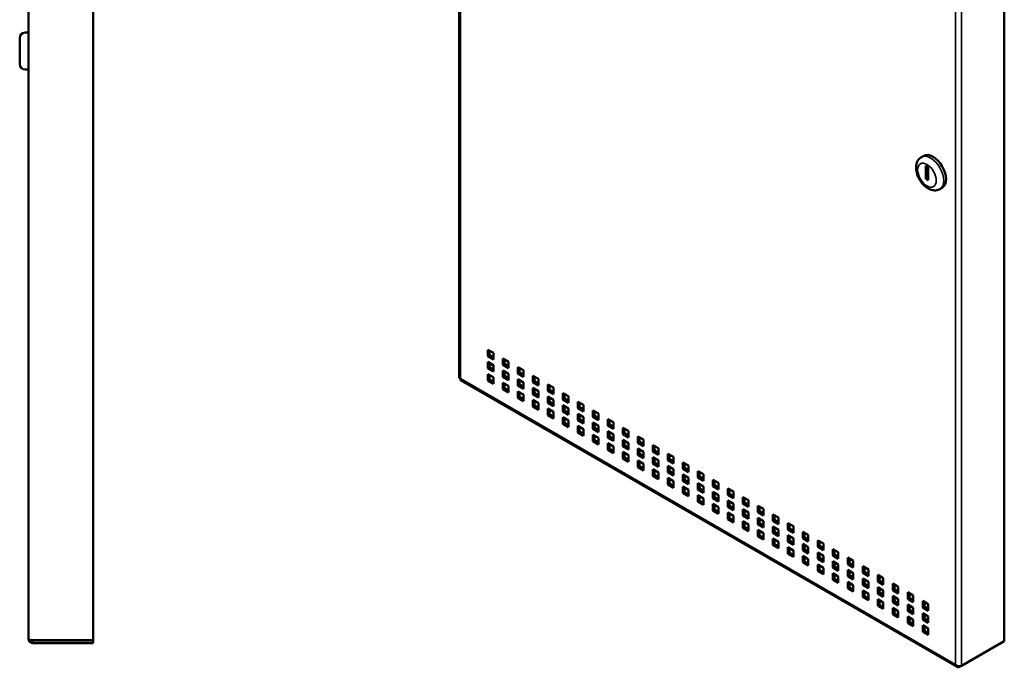
# Model space of a CAD drawing. Units: inches. Extents: x 43.6 to 103, y 20.9 to 71.
# Drawn here: x 79.8 to 103, y 32.8 to 48 of the extents above; entities that cross this region are included whole.
import ezdxf

# ---------------------------------------------------------------- set-up
doc = ezdxf.new("R2010")
doc.units = ezdxf.units.IN
doc.header["$LTSCALE"] = 4
doc.header["$MEASUREMENT"] = 0
doc.layers.add('Visible (ANSI)', color=7, linetype='Continuous', lineweight=50)
doc.layers.add('Visible Narrow (ANSI)', color=7, linetype='Continuous', lineweight=35)

msp = doc.modelspace()

# ---------------------------------------------------------------- linework, layer by layer
at = {"layer": 'Visible (ANSI)'}
for p, q in [((90.129, 39.596), (90.129, 62.254)), ((79.969, 33.445), (79.969, 61.145)), ((81.494, 61.177), (81.494, 33.413)), ((102.98, 56.061), (102.98, 33.392)), ((79.764, 46.985), (79.764, 47.604)), ((79.889, 47.729), (79.969, 47.729)), ((79.889, 46.86), (79.969, 46.86)), ((101.027, 44.795), (101.084, 44.828)), ((101.128, 44.591), (101.128, 44.286)), ((101.184, 44.558), (101.128, 44.591)), ((101.184, 44.253), (101.184, 44.558)), ((101.184, 44.319), (101.128, 44.286)), ((101.128, 44.286), (101.184, 44.253)), ((101.461, 44.042), (101.518, 44.075)), ((90.802, 40.256), (90.802, 40.103)), ((90.935, 40.18), (90.802, 40.256)), ((90.845, 40.231), (90.845, 40.128)), ((90.935, 40.027), (90.935, 40.18)), ((90.845, 40.128), (90.802, 40.103)), ((90.802, 40.103), (90.935, 40.027)), ((90.802, 39.97), (90.802, 39.817)), ((90.935, 39.894), (90.802, 39.97)), ((90.845, 40.128), (90.935, 40.076)), ((90.845, 39.946), (90.845, 39.842)), ((91.156, 40.052), (91.156, 39.899)), ((91.288, 39.975), (91.156, 40.052)), ((91.198, 40.027), (91.198, 39.923)), ((91.288, 39.823), (91.288, 39.975)), ((90.845, 39.842), (90.802, 39.817)), ((90.802, 39.817), (90.935, 39.741)), ((90.845, 39.905), (90.932, 39.896)), ((90.845, 39.842), (90.935, 39.79)), ((90.935, 39.741), (90.935, 39.894)), ((91.198, 39.923), (91.156, 39.899)), ((91.156, 39.899), (91.288, 39.823)), ((91.156, 39.766), (91.156, 39.613)), ((91.288, 39.69), (91.156, 39.766)), ((91.198, 39.923), (91.288, 39.872)), ((91.198, 39.742), (91.198, 39.638)), ((91.51, 39.848), (91.51, 39.695)), ((91.642, 39.771), (91.51, 39.848)), ((91.552, 39.719), (91.51, 39.695)), ((91.552, 39.823), (91.552, 39.719)), ((91.552, 39.719), (91.642, 39.667)), ((91.642, 39.619), (91.642, 39.771)), ((90.161, 39.541), (101.87, 32.781)), ((90.802, 39.684), (90.802, 39.532)), ((90.935, 39.608), (90.802, 39.684)), ((90.845, 39.556), (90.802, 39.532)), ((90.802, 39.532), (90.935, 39.455)), ((90.845, 39.66), (90.845, 39.556)), ((90.845, 39.556), (90.935, 39.504)), ((90.935, 39.455), (90.935, 39.608)), ((91.198, 39.638), (91.156, 39.613)), ((91.156, 39.613), (91.288, 39.537)), ((91.156, 39.48), (91.156, 39.327)), ((91.288, 39.404), (91.156, 39.48)), ((91.198, 39.638), (91.288, 39.586)), ((91.288, 39.537), (91.288, 39.69)), ((91.51, 39.695), (91.642, 39.619)), ((91.51, 39.562), (91.51, 39.409)), ((91.642, 39.485), (91.51, 39.562)), ((91.552, 39.537), (91.552, 39.434)), ((91.642, 39.333), (91.642, 39.485)), ((91.863, 39.643), (91.863, 39.491)), ((91.995, 39.567), (91.863, 39.643)), ((91.905, 39.515), (91.863, 39.491)), ((91.863, 39.491), (91.995, 39.414)), ((91.905, 39.619), (91.905, 39.515)), ((91.905, 39.515), (91.995, 39.463)), ((91.995, 39.414), (91.995, 39.567)), ((91.198, 39.352), (91.156, 39.327)), ((91.156, 39.327), (91.288, 39.251)), ((91.198, 39.456), (91.198, 39.352)), ((91.198, 39.352), (91.288, 39.3)), ((91.288, 39.251), (91.288, 39.404)), ((91.552, 39.434), (91.51, 39.409)), ((91.51, 39.409), (91.642, 39.333)), ((91.51, 39.276), (91.51, 39.123)), ((91.642, 39.2), (91.51, 39.276)), ((91.552, 39.434), (91.642, 39.382)), ((91.552, 39.252), (91.552, 39.148)), ((91.863, 39.358), (91.863, 39.205)), ((91.995, 39.281), (91.863, 39.358)), ((91.905, 39.333), (91.905, 39.229)), ((91.995, 39.129), (91.995, 39.281)), ((92.217, 39.439), (92.217, 39.287)), ((92.349, 39.363), (92.217, 39.439)), ((92.259, 39.311), (92.217, 39.287)), ((92.217, 39.287), (92.349, 39.21)), ((92.259, 39.415), (92.259, 39.311)), ((92.259, 39.311), (92.349, 39.259)), ((92.349, 39.21), (92.349, 39.363)), ((91.552, 39.148), (91.51, 39.123)), ((91.51, 39.123), (91.642, 39.047)), ((91.552, 39.148), (91.642, 39.096)), ((91.642, 39.047), (91.642, 39.2)), ((91.905, 39.229), (91.863, 39.205)), ((91.863, 39.205), (91.995, 39.129)), ((91.863, 39.072), (91.863, 38.919)), ((91.995, 38.996), (91.863, 39.072)), ((91.905, 39.229), (91.995, 39.178)), ((91.905, 39.048), (91.905, 38.944)), ((92.217, 39.154), (92.217, 39.001)), ((92.349, 39.077), (92.217, 39.154)), ((92.259, 39.025), (92.217, 39.001)), ((92.259, 39.129), (92.259, 39.025)), ((92.259, 39.025), (92.349, 38.973)), ((92.349, 38.925), (92.349, 39.077)), ((92.57, 39.235), (92.57, 39.083)), ((92.702, 39.159), (92.57, 39.235)), ((92.613, 39.107), (92.57, 39.083)), ((92.57, 39.083), (92.702, 39.006)), ((92.613, 39.211), (92.613, 39.107)), ((92.613, 39.107), (92.702, 39.055)), ((92.702, 39.006), (92.702, 39.159)), ((92.924, 39.031), (92.924, 38.878)), ((93.056, 38.955), (92.924, 39.031)), ((92.966, 39.007), (92.966, 38.903)), ((91.905, 38.944), (91.863, 38.919)), ((91.863, 38.919), (91.995, 38.843)), ((91.905, 38.944), (91.995, 38.892)), ((91.995, 38.843), (91.995, 38.996)), ((92.217, 39.001), (92.349, 38.925)), ((92.217, 38.868), (92.217, 38.715)), ((92.349, 38.791), (92.217, 38.868)), ((92.259, 38.843), (92.259, 38.74)), ((92.349, 38.639), (92.349, 38.791)), ((92.57, 38.949), (92.57, 38.797)), ((92.702, 38.873), (92.57, 38.949)), ((92.613, 38.821), (92.57, 38.797)), ((92.57, 38.797), (92.702, 38.72)), ((92.613, 38.925), (92.613, 38.821)), ((92.613, 38.821), (92.702, 38.769)), ((92.702, 38.72), (92.702, 38.873)), ((92.966, 38.903), (92.924, 38.878)), ((92.924, 38.878), (93.056, 38.802)), ((92.966, 38.903), (93.056, 38.851)), ((93.056, 38.802), (93.056, 38.955)), ((93.277, 38.827), (93.277, 38.674)), ((93.41, 38.751), (93.277, 38.827)), ((93.32, 38.803), (93.32, 38.699)), ((92.259, 38.74), (92.217, 38.715)), ((92.217, 38.715), (92.349, 38.639)), ((92.259, 38.74), (92.349, 38.688)), ((92.57, 38.664), (92.57, 38.511)), ((92.702, 38.587), (92.57, 38.664)), ((92.613, 38.639), (92.613, 38.535)), ((92.702, 38.435), (92.702, 38.587)), ((92.924, 38.745), (92.924, 38.593)), ((93.056, 38.669), (92.924, 38.745)), ((92.966, 38.617), (92.924, 38.593)), ((92.924, 38.593), (93.056, 38.516)), ((92.966, 38.721), (92.966, 38.617)), ((92.966, 38.617), (93.056, 38.565)), ((93.056, 38.516), (93.056, 38.669)), ((93.32, 38.699), (93.277, 38.674)), ((93.277, 38.674), (93.41, 38.598)), ((93.277, 38.541), (93.277, 38.389)), ((93.41, 38.465), (93.277, 38.541)), ((93.32, 38.699), (93.41, 38.647)), ((93.41, 38.598), (93.41, 38.751)), ((93.631, 38.623), (93.631, 38.47)), ((93.763, 38.547), (93.631, 38.623)), ((93.673, 38.598), (93.673, 38.495)), ((93.763, 38.394), (93.763, 38.547)), ((92.613, 38.535), (92.57, 38.511)), ((92.57, 38.511), (92.702, 38.435)), ((92.613, 38.535), (92.702, 38.483)), ((92.924, 38.46), (92.924, 38.307)), ((93.056, 38.383), (92.924, 38.46)), ((92.966, 38.331), (92.924, 38.307)), ((92.966, 38.435), (92.966, 38.331)), ((92.966, 38.331), (93.056, 38.279)), ((93.056, 38.231), (93.056, 38.383)), ((93.32, 38.413), (93.277, 38.389)), ((93.277, 38.389), (93.41, 38.312)), ((93.32, 38.517), (93.32, 38.413)), ((93.32, 38.413), (93.41, 38.361)), ((93.41, 38.312), (93.41, 38.465)), ((93.673, 38.495), (93.631, 38.47)), ((93.631, 38.47), (93.763, 38.394)), ((93.631, 38.337), (93.631, 38.184)), ((93.763, 38.261), (93.631, 38.337)), ((93.673, 38.495), (93.763, 38.443)), ((93.673, 38.313), (93.673, 38.209)), ((93.984, 38.419), (93.984, 38.266)), ((94.117, 38.342), (93.984, 38.419)), ((94.027, 38.394), (94.027, 38.29)), ((94.117, 38.19), (94.117, 38.342)), ((92.924, 38.307), (93.056, 38.231)), ((93.277, 38.255), (93.277, 38.103)), ((93.41, 38.179), (93.277, 38.255)), ((93.32, 38.127), (93.277, 38.103)), ((93.277, 38.103), (93.41, 38.026)), ((93.32, 38.231), (93.32, 38.127)), ((93.32, 38.127), (93.41, 38.075)), ((93.41, 38.026), (93.41, 38.179)), ((93.673, 38.209), (93.631, 38.184)), ((93.631, 38.184), (93.763, 38.108)), ((93.673, 38.209), (93.763, 38.157)), ((93.763, 38.108), (93.763, 38.261)), ((94.027, 38.29), (93.984, 38.266)), ((93.984, 38.266), (94.117, 38.19)), ((93.984, 38.133), (93.984, 37.98)), ((94.117, 38.057), (93.984, 38.133)), ((94.027, 38.29), (94.117, 38.239)), ((94.027, 38.109), (94.027, 38.005)), ((94.338, 38.215), (94.338, 38.062)), ((94.47, 38.138), (94.338, 38.215)), ((94.38, 38.086), (94.338, 38.062)), ((94.38, 38.19), (94.38, 38.086)), ((94.38, 38.086), (94.47, 38.034)), ((94.47, 37.986), (94.47, 38.138)), ((93.631, 38.051), (93.631, 37.899)), ((93.763, 37.975), (93.631, 38.051)), ((93.673, 37.923), (93.631, 37.899)), ((93.631, 37.899), (93.763, 37.822)), ((93.673, 38.027), (93.673, 37.923)), ((93.673, 37.923), (93.763, 37.871)), ((93.763, 37.822), (93.763, 37.975)), ((94.027, 38.005), (93.984, 37.98)), ((93.984, 37.98), (94.117, 37.904)), ((93.984, 37.847), (93.984, 37.695)), ((94.117, 37.771), (93.984, 37.847)), ((94.027, 38.005), (94.117, 37.953)), ((94.117, 37.904), (94.117, 38.057)), ((94.338, 38.062), (94.47, 37.986)), ((94.338, 37.929), (94.338, 37.776)), ((94.47, 37.852), (94.338, 37.929)), ((94.38, 37.904), (94.38, 37.801)), ((94.47, 37.7), (94.47, 37.852)), ((94.692, 38.01), (94.692, 37.858)), ((94.824, 37.934), (94.692, 38.01)), ((94.734, 37.882), (94.692, 37.858)), ((94.692, 37.858), (94.824, 37.781)), ((94.734, 37.986), (94.734, 37.882)), ((94.734, 37.882), (94.824, 37.83)), ((94.824, 37.781), (94.824, 37.934)), ((94.027, 37.719), (93.984, 37.695)), ((93.984, 37.695), (94.117, 37.618)), ((94.027, 37.823), (94.027, 37.719)), ((94.027, 37.719), (94.117, 37.667)), ((94.117, 37.618), (94.117, 37.771)), ((94.38, 37.801), (94.338, 37.776)), ((94.338, 37.776), (94.47, 37.7)), ((94.338, 37.643), (94.338, 37.49)), ((94.47, 37.567), (94.338, 37.643)), ((94.38, 37.801), (94.47, 37.749)), ((94.38, 37.619), (94.38, 37.515)), ((94.692, 37.725), (94.692, 37.572)), ((94.824, 37.648), (94.692, 37.725)), ((94.734, 37.7), (94.734, 37.596)), ((94.824, 37.496), (94.824, 37.648)), ((95.045, 37.806), (95.045, 37.654)), ((95.177, 37.73), (95.045, 37.806)), ((95.087, 37.678), (95.045, 37.654)), ((95.045, 37.654), (95.177, 37.577)), ((95.087, 37.782), (95.087, 37.678)), ((95.087, 37.678), (95.177, 37.626)), ((95.177, 37.577), (95.177, 37.73)), ((94.38, 37.515), (94.338, 37.49)), ((94.338, 37.49), (94.47, 37.414)), ((94.38, 37.515), (94.47, 37.463)), ((94.47, 37.414), (94.47, 37.567)), ((94.734, 37.596), (94.692, 37.572)), ((94.692, 37.572), (94.824, 37.496)), ((94.692, 37.439), (94.692, 37.286)), ((94.824, 37.363), (94.692, 37.439)), ((94.734, 37.596), (94.824, 37.545)), ((94.734, 37.415), (94.734, 37.311)), ((95.045, 37.521), (95.045, 37.368)), ((95.177, 37.444), (95.045, 37.521)), ((95.087, 37.392), (95.045, 37.368)), ((95.087, 37.496), (95.087, 37.392)), ((95.087, 37.392), (95.177, 37.34)), ((95.177, 37.292), (95.177, 37.444)), ((95.399, 37.602), (95.399, 37.45)), ((95.531, 37.526), (95.399, 37.602)), ((95.441, 37.474), (95.399, 37.45)), ((95.399, 37.45), (95.531, 37.373)), ((95.441, 37.578), (95.441, 37.474)), ((95.441, 37.474), (95.531, 37.422)), ((95.531, 37.373), (95.531, 37.526)), ((95.752, 37.398), (95.752, 37.245)), ((95.884, 37.322), (95.752, 37.398)), ((94.734, 37.311), (94.692, 37.286)), ((94.692, 37.286), (94.824, 37.21)), ((94.734, 37.311), (94.824, 37.259)), ((94.824, 37.21), (94.824, 37.363)), ((95.045, 37.368), (95.177, 37.292)), ((95.045, 37.235), (95.045, 37.082)), ((95.177, 37.158), (95.045, 37.235)), ((95.087, 37.21), (95.087, 37.107)), ((95.177, 37.006), (95.177, 37.158)), ((95.399, 37.316), (95.399, 37.164)), ((95.531, 37.24), (95.399, 37.316)), ((95.441, 37.188), (95.399, 37.164)), ((95.399, 37.164), (95.531, 37.087)), ((95.441, 37.292), (95.441, 37.188)), ((95.441, 37.188), (95.531, 37.136)), ((95.531, 37.087), (95.531, 37.24)), ((95.795, 37.27), (95.752, 37.245)), ((95.752, 37.245), (95.884, 37.169)), ((95.795, 37.374), (95.795, 37.27)), ((95.795, 37.27), (95.884, 37.218)), ((95.884, 37.169), (95.884, 37.322)), ((96.106, 37.194), (96.106, 37.041)), ((96.238, 37.118), (96.106, 37.194)), ((96.148, 37.17), (96.148, 37.066)), ((95.087, 37.107), (95.045, 37.082)), ((95.045, 37.082), (95.177, 37.006)), ((95.087, 37.107), (95.177, 37.055)), ((95.399, 37.031), (95.399, 36.878)), ((95.531, 36.954), (95.399, 37.031)), ((95.441, 37.006), (95.441, 36.902)), ((95.531, 36.802), (95.531, 36.954)), ((95.752, 37.112), (95.752, 36.96)), ((95.884, 37.036), (95.752, 37.112)), ((95.795, 36.984), (95.752, 36.96)), ((95.752, 36.96), (95.884, 36.883)), ((95.795, 37.088), (95.795, 36.984)), ((95.795, 36.984), (95.884, 36.932)), ((95.884, 36.883), (95.884, 37.036)), ((96.148, 37.066), (96.106, 37.041)), ((96.106, 37.041), (96.238, 36.965)), ((96.148, 37.066), (96.238, 37.014)), ((96.238, 36.965), (96.238, 37.118)), ((96.459, 36.99), (96.459, 36.837)), ((96.592, 36.914), (96.459, 36.99)), ((96.502, 36.965), (96.502, 36.862)), ((95.441, 36.902), (95.399, 36.878)), ((95.399, 36.878), (95.531, 36.802)), ((95.441, 36.902), (95.531, 36.85)), ((95.752, 36.827), (95.752, 36.674)), ((95.884, 36.75), (95.752, 36.827)), ((95.795, 36.698), (95.752, 36.674)), ((95.795, 36.802), (95.795, 36.698)), ((95.795, 36.698), (95.884, 36.646)), ((95.884, 36.598), (95.884, 36.75)), ((96.106, 36.908), (96.106, 36.756)), ((96.238, 36.832), (96.106, 36.908)), ((96.148, 36.78), (96.106, 36.756)), ((96.106, 36.756), (96.238, 36.679)), ((96.148, 36.884), (96.148, 36.78)), ((96.148, 36.78), (96.238, 36.728)), ((96.238, 36.679), (96.238, 36.832)), ((96.502, 36.862), (96.459, 36.837)), ((96.459, 36.837), (96.592, 36.761)), ((96.459, 36.704), (96.459, 36.551)), ((96.592, 36.628), (96.459, 36.704)), ((96.502, 36.862), (96.592, 36.81)), ((96.592, 36.761), (96.592, 36.914)), ((96.813, 36.786), (96.813, 36.633)), ((96.945, 36.709), (96.813, 36.786)), ((96.855, 36.761), (96.855, 36.657)), ((96.945, 36.557), (96.945, 36.709)), ((95.752, 36.674), (95.884, 36.598)), ((96.106, 36.622), (96.106, 36.47)), ((96.238, 36.546), (96.106, 36.622)), ((96.148, 36.494), (96.106, 36.47)), ((96.106, 36.47), (96.238, 36.393)), ((96.148, 36.598), (96.148, 36.494)), ((96.148, 36.494), (96.238, 36.442)), ((96.238, 36.393), (96.238, 36.546)), ((96.502, 36.576), (96.459, 36.551)), ((96.459, 36.551), (96.592, 36.475)), ((96.502, 36.68), (96.502, 36.576)), ((96.502, 36.576), (96.592, 36.524)), ((96.592, 36.475), (96.592, 36.628)), ((96.855, 36.657), (96.813, 36.633)), ((96.813, 36.633), (96.945, 36.557)), ((96.813, 36.5), (96.813, 36.347)), ((96.945, 36.424), (96.813, 36.5)), ((96.855, 36.657), (96.945, 36.606)), ((96.855, 36.476), (96.855, 36.372)), ((97.166, 36.582), (97.166, 36.429)), ((97.299, 36.505), (97.166, 36.582)), ((97.209, 36.453), (97.166, 36.429)), ((97.209, 36.557), (97.209, 36.453)), ((97.209, 36.453), (97.299, 36.401)), ((97.299, 36.353), (97.299, 36.505)), ((96.459, 36.418), (96.459, 36.266)), ((96.592, 36.342), (96.459, 36.418)), ((96.502, 36.29), (96.459, 36.266)), ((96.459, 36.266), (96.592, 36.189)), ((96.502, 36.394), (96.502, 36.29)), ((96.502, 36.29), (96.592, 36.238)), ((96.592, 36.189), (96.592, 36.342)), ((96.855, 36.372), (96.813, 36.347)), ((96.813, 36.347), (96.945, 36.271)), ((96.855, 36.372), (96.945, 36.32)), ((96.945, 36.271), (96.945, 36.424)), ((97.166, 36.429), (97.299, 36.353)), ((97.166, 36.296), (97.166, 36.143)), ((97.299, 36.22), (97.166, 36.296)), ((97.209, 36.271), (97.209, 36.168)), ((97.299, 36.067), (97.299, 36.22)), ((97.52, 36.377), (97.52, 36.225)), ((97.652, 36.301), (97.52, 36.377)), ((97.562, 36.249), (97.52, 36.225)), ((97.52, 36.225), (97.652, 36.148)), ((97.562, 36.353), (97.562, 36.249)), ((97.562, 36.249), (97.652, 36.197)), ((97.652, 36.148), (97.652, 36.301)), ((96.813, 36.214), (96.813, 36.062)), ((96.945, 36.138), (96.813, 36.214)), ((96.855, 36.086), (96.813, 36.062)), ((96.813, 36.062), (96.945, 35.985)), ((96.855, 36.19), (96.855, 36.086)), ((96.855, 36.086), (96.945, 36.034)), ((96.945, 35.985), (96.945, 36.138)), ((97.209, 36.168), (97.166, 36.143)), ((97.166, 36.143), (97.299, 36.067)), ((97.166, 36.01), (97.166, 35.857)), ((97.299, 35.934), (97.166, 36.01)), ((97.209, 36.168), (97.299, 36.116)), ((97.52, 36.092), (97.52, 35.939)), ((97.652, 36.015), (97.52, 36.092)), ((97.562, 36.067), (97.562, 35.963)), ((97.652, 35.863), (97.652, 36.015)), ((97.874, 36.173), (97.874, 36.021)), ((98.006, 36.097), (97.874, 36.173)), ((97.916, 36.045), (97.874, 36.021)), ((97.874, 36.021), (98.006, 35.944)), ((97.916, 36.149), (97.916, 36.045)), ((97.916, 36.045), (98.006, 35.993)), ((98.006, 35.944), (98.006, 36.097)), ((97.209, 35.882), (97.166, 35.857)), ((97.166, 35.857), (97.299, 35.781)), ((97.209, 35.986), (97.209, 35.882)), ((97.209, 35.882), (97.299, 35.83)), ((97.299, 35.781), (97.299, 35.934)), ((97.562, 35.963), (97.52, 35.939)), ((97.52, 35.939), (97.652, 35.863)), ((97.52, 35.806), (97.52, 35.653)), ((97.652, 35.73), (97.52, 35.806)), ((97.562, 35.963), (97.652, 35.912)), ((97.562, 35.782), (97.562, 35.678)), ((97.874, 35.888), (97.874, 35.735)), ((98.006, 35.811), (97.874, 35.888)), ((97.916, 35.759), (97.874, 35.735)), ((97.916, 35.863), (97.916, 35.759)), ((97.916, 35.759), (98.006, 35.707)), ((98.006, 35.659), (98.006, 35.811)), ((98.227, 35.969), (98.227, 35.817)), ((98.359, 35.893), (98.227, 35.969)), ((98.269, 35.841), (98.227, 35.817)), ((98.227, 35.817), (98.359, 35.74)), ((98.269, 35.945), (98.269, 35.841)), ((98.269, 35.841), (98.359, 35.789)), ((98.359, 35.74), (98.359, 35.893)), ((98.581, 35.765), (98.581, 35.612)), ((98.713, 35.689), (98.581, 35.765)), ((97.562, 35.678), (97.52, 35.653)), ((97.52, 35.653), (97.652, 35.577)), ((97.562, 35.678), (97.652, 35.626)), ((97.652, 35.577), (97.652, 35.73)), ((97.874, 35.735), (98.006, 35.659)), ((97.874, 35.602), (97.874, 35.449)), ((98.006, 35.525), (97.874, 35.602)), ((97.916, 35.577), (97.916, 35.474)), ((98.006, 35.373), (98.006, 35.525)), ((98.227, 35.683), (98.227, 35.531)), ((98.359, 35.607), (98.227, 35.683)), ((98.269, 35.555), (98.227, 35.531)), ((98.227, 35.531), (98.359, 35.454)), ((98.269, 35.659), (98.269, 35.555)), ((98.269, 35.555), (98.359, 35.503)), ((98.359, 35.454), (98.359, 35.607)), ((98.623, 35.637), (98.581, 35.612)), ((98.581, 35.612), (98.713, 35.536)), ((98.623, 35.741), (98.623, 35.637)), ((98.623, 35.637), (98.713, 35.585)), ((98.713, 35.536), (98.713, 35.689)), ((98.934, 35.561), (98.934, 35.408)), ((99.066, 35.485), (98.934, 35.561)), ((98.977, 35.537), (98.977, 35.433)), ((97.916, 35.474), (97.874, 35.449)), ((97.874, 35.449), (98.006, 35.373)), ((97.916, 35.474), (98.006, 35.422)), ((98.227, 35.398), (98.227, 35.245)), ((98.359, 35.321), (98.227, 35.398)), ((98.269, 35.373), (98.269, 35.269)), ((98.359, 35.169), (98.359, 35.321)), ((98.581, 35.479), (98.581, 35.327)), ((98.713, 35.403), (98.581, 35.479)), ((98.623, 35.351), (98.581, 35.327)), ((98.581, 35.327), (98.713, 35.25)), ((98.623, 35.455), (98.623, 35.351)), ((98.623, 35.351), (98.713, 35.299)), ((98.713, 35.25), (98.713, 35.403)), ((98.977, 35.433), (98.934, 35.408)), ((98.934, 35.408), (99.066, 35.332)), ((98.977, 35.433), (99.066, 35.381)), ((99.066, 35.332), (99.066, 35.485)), ((99.288, 35.357), (99.288, 35.204)), ((99.42, 35.281), (99.288, 35.357)), ((99.33, 35.332), (99.33, 35.229)), ((98.269, 35.269), (98.227, 35.245)), ((98.227, 35.245), (98.359, 35.169)), ((98.269, 35.269), (98.359, 35.217)), ((98.581, 35.194), (98.581, 35.041)), ((98.713, 35.117), (98.581, 35.194)), ((98.623, 35.065), (98.581, 35.041)), ((98.623, 35.169), (98.623, 35.065)), ((98.623, 35.065), (98.713, 35.013)), ((98.713, 34.965), (98.713, 35.117)), ((98.934, 35.275), (98.934, 35.123)), ((99.066, 35.199), (98.934, 35.275)), ((98.977, 35.147), (98.934, 35.123)), ((98.934, 35.123), (99.066, 35.046)), ((98.977, 35.251), (98.977, 35.147)), ((98.977, 35.147), (99.066, 35.095)), ((99.066, 35.046), (99.066, 35.199)), ((99.33, 35.229), (99.288, 35.204)), ((99.288, 35.204), (99.42, 35.128)), ((99.288, 35.071), (99.288, 34.918)), ((99.42, 34.995), (99.288, 35.071)), ((99.33, 35.229), (99.42, 35.177)), ((99.42, 35.128), (99.42, 35.281)), ((99.641, 35.153), (99.641, 35)), ((99.774, 35.076), (99.641, 35.153)), ((99.684, 35.128), (99.684, 35.024)), ((99.774, 34.924), (99.774, 35.076)), ((98.581, 35.041), (98.713, 34.965)), ((98.934, 34.989), (98.934, 34.837)), ((99.066, 34.913), (98.934, 34.989)), ((98.977, 34.861), (98.934, 34.837)), ((98.934, 34.837), (99.066, 34.76)), ((98.977, 34.965), (98.977, 34.861)), ((98.977, 34.861), (99.066, 34.809)), ((99.066, 34.76), (99.066, 34.913)), ((99.33, 34.943), (99.288, 34.918)), ((99.288, 34.918), (99.42, 34.842)), ((99.33, 35.047), (99.33, 34.943)), ((99.33, 34.943), (99.42, 34.891)), ((99.42, 34.842), (99.42, 34.995)), ((99.684, 35.024), (99.641, 35)), ((99.641, 35), (99.774, 34.924)), ((99.641, 34.867), (99.641, 34.714)), ((99.774, 34.791), (99.641, 34.867)), ((99.684, 35.024), (99.774, 34.973)), ((99.684, 34.843), (99.684, 34.739)), ((99.995, 34.949), (99.995, 34.796)), ((100.127, 34.872), (99.995, 34.949)), ((100.037, 34.924), (100.037, 34.82)), ((100.127, 34.72), (100.127, 34.872)), ((99.288, 34.785), (99.288, 34.633)), ((99.42, 34.709), (99.288, 34.785)), ((99.33, 34.657), (99.288, 34.633)), ((99.288, 34.633), (99.42, 34.556)), ((99.33, 34.761), (99.33, 34.657)), ((99.33, 34.657), (99.42, 34.605)), ((99.42, 34.556), (99.42, 34.709)), ((99.684, 34.739), (99.641, 34.714)), ((99.641, 34.714), (99.774, 34.638)), ((99.684, 34.739), (99.774, 34.687)), ((99.774, 34.638), (99.774, 34.791)), ((100.037, 34.82), (99.995, 34.796)), ((99.995, 34.796), (100.127, 34.72)), ((99.995, 34.663), (99.995, 34.51)), ((100.127, 34.587), (99.995, 34.663)), ((100.037, 34.82), (100.127, 34.768)), ((100.037, 34.638), (100.037, 34.535)), ((100.348, 34.745), (100.348, 34.592)), ((100.481, 34.668), (100.348, 34.745)), ((100.391, 34.616), (100.348, 34.592)), ((100.391, 34.72), (100.391, 34.616)), ((100.391, 34.616), (100.481, 34.564)), ((100.481, 34.515), (100.481, 34.668)), ((99.641, 34.581), (99.641, 34.429)), ((99.774, 34.505), (99.641, 34.581)), ((99.684, 34.453), (99.641, 34.429)), ((99.641, 34.429), (99.774, 34.352)), ((99.684, 34.557), (99.684, 34.453)), ((99.684, 34.453), (99.774, 34.401)), ((99.774, 34.352), (99.774, 34.505)), ((100.037, 34.535), (99.995, 34.51)), ((99.995, 34.51), (100.127, 34.434)), ((99.995, 34.377), (99.995, 34.224)), ((100.127, 34.301), (99.995, 34.377)), ((100.037, 34.535), (100.127, 34.483)), ((100.127, 34.434), (100.127, 34.587)), ((100.348, 34.592), (100.481, 34.515)), ((100.348, 34.459), (100.348, 34.306)), ((100.481, 34.382), (100.348, 34.459)), ((100.391, 34.434), (100.391, 34.33)), ((100.481, 34.23), (100.481, 34.382)), ((100.702, 34.54), (100.702, 34.388)), ((100.834, 34.464), (100.702, 34.54)), ((100.744, 34.412), (100.702, 34.388)), ((100.702, 34.388), (100.834, 34.311)), ((100.744, 34.516), (100.744, 34.412)), ((100.744, 34.412), (100.834, 34.36)), ((100.834, 34.311), (100.834, 34.464)), ((100.037, 34.249), (99.995, 34.224)), ((99.995, 34.224), (100.127, 34.148)), ((100.037, 34.353), (100.037, 34.249)), ((100.037, 34.249), (100.127, 34.197)), ((100.127, 34.148), (100.127, 34.301)), ((100.391, 34.33), (100.348, 34.306)), ((100.348, 34.306), (100.481, 34.23)), ((100.348, 34.173), (100.348, 34.02)), ((100.481, 34.097), (100.348, 34.173)), ((100.391, 34.33), (100.481, 34.279)), ((100.391, 34.149), (100.391, 34.045)), ((100.702, 34.255), (100.702, 34.102)), ((100.834, 34.178), (100.702, 34.255)), ((100.744, 34.23), (100.744, 34.126)), ((100.834, 34.026), (100.834, 34.178)), ((101.056, 34.336), (101.056, 34.184)), ((101.188, 34.26), (101.056, 34.336)), ((101.098, 34.208), (101.056, 34.184)), ((101.056, 34.184), (101.188, 34.107)), ((101.098, 34.312), (101.098, 34.208)), ((101.098, 34.208), (101.188, 34.156)), ((101.188, 34.107), (101.188, 34.26)), ((100.391, 34.045), (100.348, 34.02)), ((100.348, 34.02), (100.481, 33.944)), ((100.391, 34.045), (100.481, 33.993)), ((100.481, 33.944), (100.481, 34.097)), ((100.744, 34.126), (100.702, 34.102)), ((100.702, 34.102), (100.834, 34.026)), ((100.702, 33.969), (100.702, 33.816)), ((100.834, 33.892), (100.702, 33.969)), ((100.744, 34.126), (100.834, 34.074)), ((100.744, 33.944), (100.744, 33.841)), ((101.056, 34.05), (101.056, 33.898)), ((101.188, 33.974), (101.056, 34.05)), ((101.098, 33.922), (101.056, 33.898)), ((101.056, 33.898), (101.188, 33.821)), ((101.098, 34.026), (101.098, 33.922)), ((101.098, 33.922), (101.188, 33.87)), ((101.188, 33.821), (101.188, 33.974)), ((100.744, 33.841), (100.702, 33.816)), ((100.702, 33.816), (100.834, 33.74)), ((100.744, 33.841), (100.834, 33.789)), ((100.834, 33.74), (100.834, 33.892)), ((101.056, 33.765), (101.056, 33.612)), ((101.188, 33.688), (101.056, 33.765)), ((101.098, 33.74), (101.098, 33.636)), ((101.188, 33.536), (101.188, 33.688)), ((101.098, 33.636), (101.056, 33.612)), ((101.056, 33.612), (101.188, 33.536)), ((101.098, 33.636), (101.188, 33.585)), ((80.067, 33.413), (81.494, 33.413)), ((80.067, 33.406), (81.494, 33.406)), ((80.067, 33.346), (80.067, 33.406)), ((80.067, 33.346), (81.494, 33.346)), ((81.494, 33.346), (81.494, 33.406)), ((101.972, 32.81), (102.98, 33.392)), ((101.924, 32.783), (101.969, 32.808)), ((101.924, 32.783), (101.924, 32.797))]:
    msp.add_line(p, q, dxfattribs=at)
for centre, start, end in [((79.889, 47.604), 90, 180), ((79.889, 46.985), 180, 270)]:
    msp.add_arc(centre, 0.125, start, end, dxfattribs=at)
msp.add_ellipse((101.301, 44.451), major_axis=(-0.217, 0.376), ratio=0.57735, start_param=3.141593, end_param=6.283185, dxfattribs=at)
for points, knots in [([(101.461, 44.042), (101.436, 44.028), (101.409, 44.018), (101.35, 44.009), (101.32, 44.011), (101.255, 44.023), (101.222, 44.036), (101.152, 44.074), (101.117, 44.101), (101.052, 44.164), (101.023, 44.201), (100.972, 44.279), (100.951, 44.321), (100.919, 44.407), (100.908, 44.452), (100.898, 44.541), (100.899, 44.585), (100.919, 44.667), (100.935, 44.704), (100.978, 44.76), (101.001, 44.78), (101.027, 44.795)], [2.356194, 2.356194, 2.356194, 2.356194, 2.575489, 2.575489, 2.815716, 2.815716, 3.115316, 3.115316, 3.475895, 3.475895, 3.845589, 3.845589, 4.210082, 4.210082, 4.576893, 4.576893, 4.946919, 4.946919, 5.270527, 5.270527, 5.497787, 5.497787, 5.497787, 5.497787]), ([(90.158, 39.576), (90.154, 39.577), (90.15, 39.577), (90.143, 39.579), (90.141, 39.581), (90.137, 39.583), (90.136, 39.583), (90.131, 39.587), (90.13, 39.591), (90.129, 39.595), (90.129, 39.595), (90.129, 39.596)], [-0.4058716, -0.4058716, -0.4058716, -0.4058716, -0.3545131, -0.3545131, -0.3109081, -0.3109081, -0.2862001, -0.2862001, -0.2034053, -0.2034053, -0.1985257, -0.1985257, -0.1985257, -0.1985257]), ([(90.161, 39.541), (90.16, 39.541), (90.16, 39.542), (90.159, 39.542), (90.158, 39.543), (90.157, 39.544), (90.156, 39.545), (90.155, 39.548), (90.154, 39.549), (90.154, 39.554), (90.154, 39.557), (90.155, 39.565), (90.156, 39.57), (90.158, 39.576)], [-0.2073839, -0.2073839, -0.2073839, -0.2073839, -0.1952926, -0.1952926, -0.1846967, -0.1846967, -0.1533646, -0.1533646, -0.1234838, -0.1234838, -0.0680402, -0.0680402, 0, 0, 0, 0]), ([(79.969, 33.445), (79.969, 33.438), (79.969, 33.432), (79.971, 33.421), (79.973, 33.415), (79.976, 33.407), (79.977, 33.405), (79.983, 33.392), (79.989, 33.384), (80, 33.372), (80.005, 33.368), (80.014, 33.361), (80.018, 33.359), (80.03, 33.353), (80.037, 33.35), (80.052, 33.347), (80.06, 33.346), (80.067, 33.346)], [-0.4058705, -0.4058705, -0.4058705, -0.4058705, -0.35451, -0.35451, -0.3109047, -0.3109047, -0.2861978, -0.2861978, -0.2034053, -0.2034053, -0.1553447, -0.1553447, -0.1174995, -0.1174995, -0.0595414, -0.0595414, 0, 0, 0, 0]), ([(80.067, 33.413), (80.052, 33.412), (80.038, 33.413), (80.012, 33.416), (80.001, 33.418), (79.99, 33.422), (79.988, 33.423), (79.985, 33.424), (79.984, 33.425), (79.983, 33.425), (79.983, 33.425), (79.983, 33.426), (79.983, 33.426), (79.982, 33.426), (79.982, 33.426), (79.98, 33.428), (79.978, 33.429), (79.972, 33.434), (79.969, 33.439), (79.969, 33.445)], [0, 0, 0, 0, 0.25, 0.25, 0.5, 0.5, 0.5625, 0.5625, 0.59375, 0.59375, 0.601562, 0.601562, 0.609375, 0.609375, 0.625, 0.625, 0.75, 0.75, 1, 1, 1, 1]), ([(80.045, 33.413), (80.046, 33.412), (80.047, 33.412), (80.05, 33.409), (80.054, 33.408), (80.06, 33.406), (80.064, 33.406), (80.067, 33.406)], [-0.06220967, -0.06220967, -0.06220967, -0.06220967, -0.05382615, -0.05382615, -0.02706767, -0.02706767, 0, 0, 0, 0]), ([(101.832, 32.836), (101.834, 32.83), (101.836, 32.824), (101.84, 32.814), (101.843, 32.809), (101.847, 32.803), (101.849, 32.801), (101.856, 32.791), (101.862, 32.786), (101.873, 32.779), (101.877, 32.777), (101.885, 32.775), (101.888, 32.774), (101.897, 32.774), (101.902, 32.774), (101.913, 32.777), (101.919, 32.78), (101.924, 32.783)], [-0.4058705, -0.4058705, -0.4058705, -0.4058705, -0.35451, -0.35451, -0.3109047, -0.3109047, -0.2861978, -0.2861978, -0.2034053, -0.2034053, -0.1553447, -0.1553447, -0.1174995, -0.1174995, -0.0595414, -0.0595414, 0, 0, 0, 0]), ([(101.972, 32.81), (101.961, 32.804), (101.948, 32.799), (101.921, 32.796), (101.907, 32.797), (101.891, 32.801), (101.887, 32.802), (101.882, 32.804), (101.881, 32.804), (101.879, 32.805), (101.878, 32.805), (101.878, 32.806), (101.878, 32.806), (101.877, 32.806), (101.876, 32.806), (101.872, 32.808), (101.868, 32.81), (101.853, 32.818), (101.842, 32.826), (101.832, 32.836)], [0, 0, 0, 0, 0.25, 0.25, 0.5, 0.5, 0.5625, 0.5625, 0.59375, 0.59375, 0.601562, 0.601562, 0.609375, 0.609375, 0.625, 0.625, 0.75, 0.75, 1, 1, 1, 1])]:
    msp.add_open_spline(points, degree=3, knots=knots, dxfattribs=at)
msp.add_open_spline([(80.062, 33.413), (80.064, 33.413), (80.065, 33.413), (80.067, 33.413)], degree=3, dxfattribs=at)
at = {"layer": 'Visible Narrow (ANSI)'}
for p, q in [((90.158, 62.193), (90.158, 39.576)), ((101.832, 32.836), (101.832, 55.453)), ((101.972, 55.479), (101.972, 32.81)), ((90.158, 39.576), (101.832, 32.836))]:
    msp.add_line(p, q, dxfattribs=at)
msp.add_ellipse((101.244, 44.419), major_axis=(-0.217, 0.376), ratio=0.57735, start_param=3.141593, end_param=6.283185, dxfattribs=at)
msp.add_ellipse((101.156, 44.368), major_axis=(0.155, -0.268), ratio=0.57735, dxfattribs=at)

doc.saveas('drawing.dxf')
